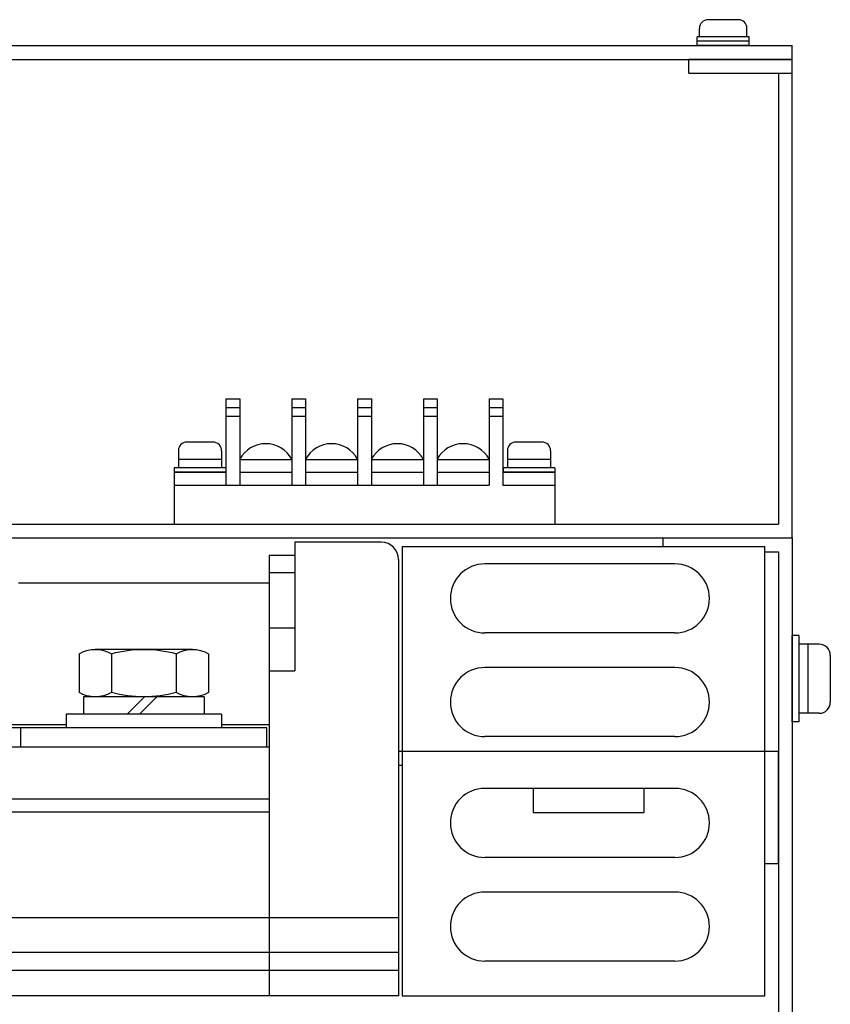
# Model space of a CAD drawing. Extents: x 3464 to 4301, y 526 to 1426.
# Drawn here: x 3779 to 3873, y 740 to 854 of the extents above; entities that cross this region are included whole.
import ezdxf

# ---------------------------------------------------------------- set-up
doc = ezdxf.new("R2010")
doc.units = 0
doc.header["$MEASUREMENT"] = 0
doc.layers.get('0').update_dxf_attribs({"linetype": 'CONTINUOUS'})

# ---------------------------------------------------------------- blocks, each defined once
blk = doc.blocks.new('APM8S')
for p, q in [((-7.5, 8.6), (-7.5, 4.1)), ((-5.63, 9.1), (5.62, 9.1)), ((-3.75, 8.6), (-3.75, 4.1)), ((3.75, 8.6), (3.75, 4.1)), ((7.5, 8.6), (7.5, 4.1)), ((-7, 3.6), (7, 3.6)), ((-7, 3.6), (-7, 1.6)), ((-5.63, 3.6), (5.62, 3.6)), ((-1.5, 3.6), (0.5, 1.6)), ((-0.09, 3.61), (1.91, 1.6)), ((7, 3.6), (7, 1.6)), ((-9, 1.6), (9, 1.6)), ((-9, 1.6), (-9, 0)), ((-7, 1.6), (7, 1.6)), ((9, 1.6), (9, 0)), ((-9, 0), (9, 0))]:
    blk.add_line(p, q)
for centre, radius, start, end in [((-5.62, 5.33), 3.77, 60.1583, 119.8417), ((0, -5.19), 14.29, 74.7996, 105.2004), ((5.62, 5.33), 3.77, 60.1583, 119.8417), ((-5.62, 7.37), 3.77, 240.1583, 299.8417), ((0, 17.89), 14.29, 254.7996, 285.2004), ((5.62, 7.37), 3.77, 240.1583, 299.8417)]:
    blk.add_arc(centre, radius, start, end)

msp = doc.modelspace()

# ---------------------------------------------------------------- linework, layer by layer
for p, q in [((3862.6, 854.04), (3859.1, 854.04)), ((3858.1, 852.04), (3858.1, 853.04)), ((3863.6, 852.04), (3863.6, 853.04)), ((3857.85, 851.04), (3857.85, 852.04)), ((3863.85, 852.04), (3857.85, 852.04)), ((3863.85, 851.04), (3863.85, 852.04)), ((3471.65, 851.04), (3868.85, 851.04)), ((3863.85, 851.54), (3857.85, 851.54)), ((3863.85, 851.04), (3857.85, 851.04)), ((3868.85, 844.44), (3868.85, 851.04)), ((3471.65, 849.44), (3868.85, 849.44)), ((3856.85, 847.84), (3856.85, 849.44)), ((3868.85, 849.44), (3856.85, 849.44)), ((3856.85, 847.84), (3868.85, 847.84)), ((3867.25, 847.84), (3867.25, 795.64)), ((3868.85, 794.04), (3868.85, 844.44)), ((3803.26, 810.14), (3804.86, 810.14)), ((3803.26, 810.14), (3803.26, 800.14)), ((3804.86, 810.14), (3804.86, 800.14)), ((3810.88, 810.14), (3812.48, 810.14)), ((3810.88, 810.14), (3810.88, 800.14)), ((3812.48, 810.14), (3812.48, 800.14)), ((3818.5, 810.14), (3820.1, 810.14)), ((3818.5, 810.14), (3818.5, 800.14)), ((3820.1, 810.14), (3820.1, 800.14)), ((3826.12, 810.14), (3827.72, 810.14)), ((3826.12, 810.14), (3826.12, 800.14)), ((3827.72, 810.14), (3827.72, 800.14)), ((3833.74, 810.14), (3835.34, 810.14)), ((3833.74, 810.14), (3833.74, 800.14)), ((3835.34, 810.14), (3835.34, 800.14)), ((3803.26, 809.14), (3804.86, 809.14)), ((3810.88, 809.14), (3812.48, 809.14)), ((3818.5, 809.14), (3820.1, 809.14)), ((3826.12, 809.14), (3827.72, 809.14)), ((3833.74, 809.14), (3835.34, 809.14)), ((3803.26, 808.14), (3804.86, 808.14)), ((3810.88, 808.14), (3812.48, 808.14)), ((3818.5, 808.14), (3820.1, 808.14)), ((3826.12, 808.14), (3827.72, 808.14)), ((3833.74, 808.14), (3835.34, 808.14)), ((3804.86, 803.14), (3810.88, 803.14)), ((3812.48, 803.14), (3818.5, 803.14)), ((3820.1, 803.14), (3826.12, 803.14)), ((3827.72, 803.14), (3833.74, 803.14)), ((3797.25, 801.64), (3797.25, 795.64)), ((3797.25, 801.64), (3803.26, 801.64)), ((3804.86, 801.64), (3810.88, 801.64)), ((3804.86, 801.64), (3810.88, 801.64)), ((3812.48, 801.64), (3818.5, 801.64)), ((3812.48, 801.64), (3818.5, 801.64)), ((3820.1, 801.64), (3826.12, 801.64)), ((3820.1, 801.64), (3826.12, 801.64)), ((3827.72, 801.64), (3833.74, 801.64)), ((3835.34, 801.64), (3841.35, 801.64)), ((3841.35, 801.64), (3841.35, 795.64)), ((3797.25, 800.14), (3833.74, 800.14)), ((3835.34, 800.14), (3841.35, 800.14)), ((3473.25, 795.64), (3867.25, 795.64)), ((3797.25, 795.64), (3841.35, 795.64)), ((3471.65, 794.04), (3868.85, 794.04)), ((3811.25, 793.54), (3811.25, 778.64)), ((3821.25, 793.54), (3811.25, 793.54)), ((3853.85, 794.04), (3868.85, 794.04)), ((3853.85, 794.04), (3853.85, 793.04)), ((3868.85, 794.04), (3868.85, 526.04)), ((3823.65, 793.04), (3865.65, 793.04)), ((3823.65, 793.04), (3823.65, 741.04)), ((3865.65, 741.04), (3865.65, 793.04)), ((3865.65, 792.44), (3867.25, 792.44)), ((3867.25, 792.44), (3867.25, 526.04)), ((3808.25, 792.04), (3811.25, 792.04)), ((3808.25, 792.04), (3808.25, 741.04)), ((3823.25, 791.54), (3823.25, 741.04)), ((3808.25, 790.04), (3811.25, 790.04)), ((3855.25, 791.04), (3833.25, 791.04)), ((3779.25, 788.84), (3808.25, 788.84)), ((3808.25, 783.64), (3811.25, 783.64)), ((3855.25, 783.04), (3833.25, 783.04)), ((3808.25, 778.64), (3811.25, 778.64)), ((3855.25, 779.04), (3833.25, 779.04)), ((3808, 772.04), (3587.5, 772.04)), ((3647.25, 772.44), (3784.75, 772.44)), ((3779.5, 769.84), (3779.5, 772.04)), ((3779.5, 769.84), (3779.5, 772.04)), ((3802.75, 772.44), (3808.25, 772.44)), ((3808, 769.84), (3808, 772.04)), ((3855.25, 771.04), (3833.25, 771.04)), ((3587.25, 769.84), (3808.25, 769.84)), ((3823.25, 769.34), (3867.25, 769.34)), ((3867.25, 756.34), (3867.25, 769.34)), ((3823.25, 767.74), (3823.65, 767.74)), ((3855.25, 765.04), (3833.25, 765.04)), ((3587.25, 763.84), (3808.25, 763.84)), ((3587.25, 762.34), (3808.25, 762.34)), ((3838.85, 762.24), (3851.65, 762.24)), ((3855.25, 757.04), (3833.25, 757.04)), ((3865.65, 756.34), (3867.25, 756.34)), ((3855.25, 753.04), (3833.25, 753.04)), ((3823.25, 750.04), (3587.25, 750.04)), ((3823.25, 746.06), (3587.25, 746.06)), ((3855.25, 745.04), (3833.25, 745.04)), ((3587.25, 743.99), (3823.25, 743.99)), ((3823.25, 741.04), (3587.25, 741.04)), ((3823.65, 741.04), (3865.65, 741.04))]:
    msp.add_line(p, q)
at = {"linetype": 'Continuous'}
for p, q in [((3801.75, 805.14), (3798.75, 805.14)), ((3839.85, 805.14), (3836.85, 805.14)), ((3797.75, 804.14), (3797.75, 802.14)), ((3802.75, 804.14), (3802.75, 802.14)), ((3835.85, 804.14), (3835.85, 802.14)), ((3840.85, 804.14), (3840.85, 802.14)), ((3802.75, 803.14), (3797.75, 803.14)), ((3840.85, 803.14), (3835.85, 803.14)), ((3797.25, 802.14), (3797.25, 801.64)), ((3803.25, 802.14), (3797.25, 802.14)), ((3803.25, 801.64), (3797.25, 801.64)), ((3803.25, 802.14), (3803.25, 801.64)), ((3835.35, 802.14), (3835.35, 801.64)), ((3841.35, 802.14), (3835.35, 802.14)), ((3841.35, 801.64), (3835.35, 801.64)), ((3841.35, 802.14), (3841.35, 801.64)), ((3868.85, 772.74), (3868.85, 782.74)), ((3869.65, 782.74), (3868.85, 782.74)), ((3869.65, 772.74), (3869.65, 782.74)), ((3871.95, 781.74), (3869.65, 781.74)), ((3870.65, 781.74), (3870.65, 773.74)), ((3873.25, 780.44), (3873.25, 775.04)), ((3871.95, 773.74), (3869.65, 773.74)), ((3869.65, 772.74), (3868.85, 772.74))]:
    msp.add_line(p, q, dxfattribs=at)
at = {"ltscale": 0.5}
for p, q in [((3838.85, 765.04), (3838.85, 762.24)), ((3851.65, 765.04), (3851.65, 762.24))]:
    msp.add_line(p, q, dxfattribs=at)
for centre, radius, start, end in [((3859.1, 853.04), 1, 90, 180), ((3862.6, 853.04), 1, 0, 90), ((3807.87, 801.53), 3.42, 28.2406, 151.7594), ((3815.49, 801.53), 3.42, 28.2406, 151.7594), ((3823.11, 801.53), 3.42, 28.2406, 151.7594), ((3830.73, 801.53), 3.42, 28.2406, 151.7594), ((3821.25, 791.54), 2, 0, 90), ((3833.25, 787.04), 4, 90, 270), ((3855.25, 787.04), 4, 270, 90), ((3833.25, 775.04), 4, 90, 270), ((3855.25, 775.04), 4, 270, 90), ((3833.25, 761.04), 4, 90, 270), ((3855.25, 761.04), 4, 270, 90), ((3833.25, 749.04), 4, 90, 270), ((3855.25, 749.04), 4, 270, 90)]:
    msp.add_arc(centre, radius, start, end)
at = {"linetype": 'Continuous'}
for centre, radius, start, end in [((3798.75, 804.14), 1, 90, 180), ((3801.75, 804.14), 1, 0, 90), ((3836.85, 804.14), 1, 90, 180), ((3839.85, 804.14), 1, 0, 90), ((3871.95, 780.44), 1.3, 0, 90), ((3871.95, 775.04), 1.3, 270, 0)]:
    msp.add_arc(centre, radius, start, end, dxfattribs=at)

# ---------------------------------------------------------------- block references
at = {"xscale": -1}
msp.add_blockref('APM8S', (3793.75, 772.04), dxfattribs=at)
msp.add_blockref('APM8S', (3793.75, 772.04), dxfattribs=at)

doc.saveas('drawing.dxf')
